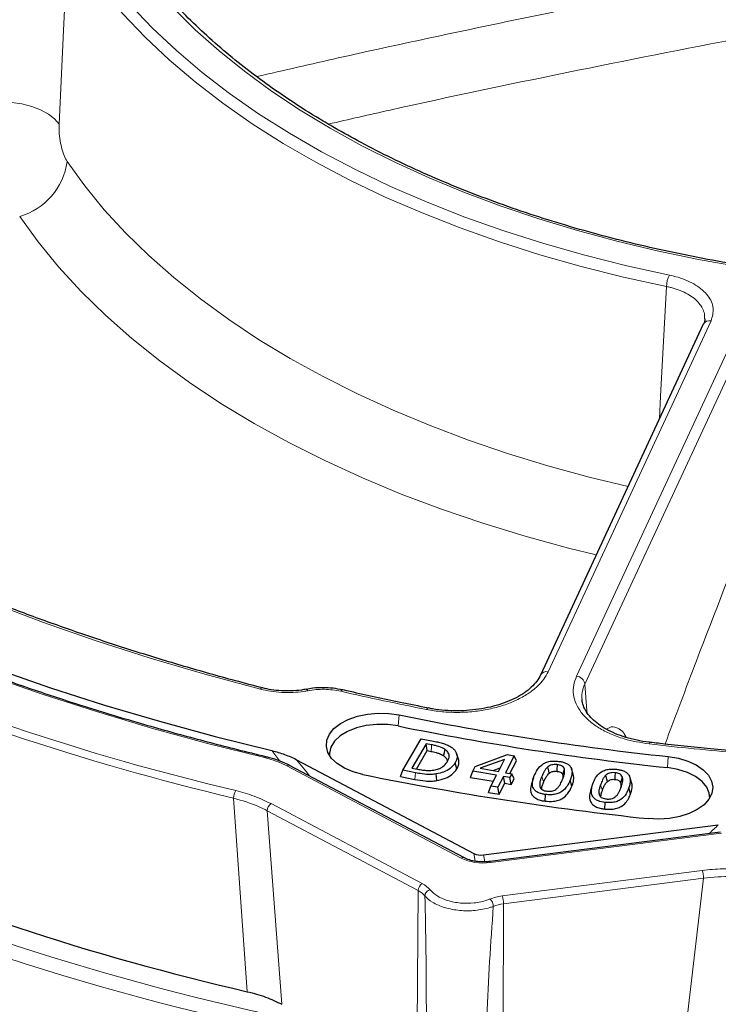
# Model space of a CAD drawing. Units: millimetres. Extents: x 0 to 420, y 0 to 297.
# Drawn here: x 295 to 312, y 174 to 199 of the extents above; entities that cross this region are included whole.
import ezdxf

# ---------------------------------------------------------------- set-up
doc = ezdxf.new("R2010")
doc.units = ezdxf.units.MM

msp = doc.modelspace()

# ---------------------------------------------------------------- linework, layer by layer
at = {"color": 7, "linetype": 'Continuous', "lineweight": 25}
for p, q in [((311.9685, 191.1211), (307.9135, 182.3848)), ((302.0806, 182.0342), (302.0784, 182.0337)), ((305.1225, 181.5643), (305.1213, 181.5646)), ((304.4896, 180.0149), (304.9447, 180.8004)), ((304.9447, 180.8004), (305.2548, 180.7407)), ((305.066, 180.6787), (304.7135, 180.0702)), ((304.83, 180.0477), (305.095, 180.5052)), ((305.2048, 180.6518), (305.066, 180.6787)), ((305.095, 180.5052), (305.066, 180.6787)), ((305.095, 180.5052), (305.19, 180.4868)), ((301.0782, 180.3525), (301.0769, 180.3528)), ((301.8418, 180.28), (306.2566, 177.9446)), ((305.8334, 180.0513), (305.7898, 180.1997)), ((305.8716, 180.2964), (305.8266, 180.4312)), ((306.2904, 180.1142), (307.0928, 180.4051)), ((307.0224, 180.2852), (306.4145, 180.0648)), ((306.867, 179.9862), (307.0224, 180.2852)), ((307.2624, 180.3757), (307.044, 179.9555)), ((307.0928, 180.4051), (307.2624, 180.3757)), ((307.1548, 179.9364), (307.3196, 180.2535)), ((307.3196, 180.2535), (307.2624, 180.3757)), ((306.0094, 177.8407), (301.6685, 180.1369)), ((304.4314, 179.8582), (304.4896, 180.0149)), ((304.8033, 179.9545), (304.4896, 180.0149)), ((304.7135, 180.0702), (304.8524, 180.0433)), ((306.1724, 179.84), (306.2296, 179.9978)), ((306.2296, 179.9978), (306.2904, 180.1142)), ((306.8196, 179.8955), (306.2296, 179.9978)), ((306.4145, 180.0648), (306.867, 179.9862)), ((306.734, 180.0093), (306.9127, 180.0741)), ((307.044, 179.9555), (307.2014, 179.9283)), ((308.7322, 179.9172), (308.6871, 180.0522)), ((304.4314, 179.8582), (304.7889, 179.7893)), ((305.3325, 179.7585), (305.3213, 179.9242)), ((306.1724, 179.84), (306.7397, 179.7416)), ((306.678, 179.6229), (306.8196, 179.8955)), ((306.9967, 179.8648), (306.855, 179.5922)), ((307.1541, 179.8376), (306.9967, 179.8648)), ((307.0275, 179.6918), (306.9967, 179.8648)), ((307.2014, 179.9283), (307.1541, 179.8376)), ((307.1848, 179.6646), (307.1541, 179.8376)), ((307.1848, 179.6646), (307.2587, 179.8061)), ((307.2587, 179.8061), (307.2014, 179.9283)), ((307.7404, 179.8293), (307.6953, 179.6943)), ((308.6972, 179.6206), (308.6525, 179.7666)), ((310.1813, 179.716), (310.1362, 179.8509)), ((306.6208, 179.4652), (306.678, 179.6229)), ((306.6208, 179.4652), (306.8858, 179.4192)), ((306.855, 179.5922), (306.678, 179.6229)), ((306.8858, 179.4192), (306.855, 179.5922)), ((306.8858, 179.4192), (307.0275, 179.6918)), ((307.0275, 179.6918), (307.1848, 179.6646)), ((309.1739, 179.5449), (309.219, 179.6797)), ((310.1597, 179.4324), (310.1147, 179.5776)), ((308.0288, 179.2478), (308.0393, 179.4136)), ((309.5153, 179.0503), (309.5243, 179.2162)), ((306.4961, 177.9076), (312.3421, 178.6558)), ((312.3997, 178.4793), (306.6516, 177.7436))]:
    msp.add_line(p, q, dxfattribs=at)
at = {"color": 8, "linetype": 'Continuous', "lineweight": 18}
for p, q in [((312.1628, 191.2058), (308.1079, 182.4695)), ((308.812, 182.3606), (312.867, 191.0969)), ((313.0738, 190.896), (309.0189, 182.1597)), ((304.3987, 181.3938), (304.3732, 181.1189)), ((301.424, 180.2463), (301.2236, 180.5047)), ((311.0926, 180.3584), (311.0786, 180.0817)), ((305.9426, 177.831), (301.6017, 180.1273)), ((304.7889, 179.7893), (304.8033, 179.9545)), ((309.4558, 179.5124), (309.4108, 179.6575)), ((300.6141, 174.5036), (300.2748, 179.3224)), ((301.1105, 179.0096), (301.4755, 174.189)), ((304.8726, 177.0195), (301.1105, 179.0096)), ((301.207, 179.185), (304.9691, 177.1949)), ((312.4178, 178.4542), (306.6697, 177.7186)), ((306.2913, 177.7527), (306.2566, 177.9446)), ((306.4961, 177.9076), (306.5271, 177.7359)), ((306.9618, 176.8867), (311.9435, 177.5242)), ((311.9744, 177.3291), (306.9927, 176.6915)), ((311.4251, 172.6498), (311.9744, 177.3291)), ((304.8264, 172.1025), (304.8726, 177.0195)), ((306.9927, 176.6915), (306.9834, 171.7688))]:
    msp.add_line(p, q, dxfattribs=at)
at = {"color": 8, "linetype": 'Continuous', "lineweight": 18, "flags": 128}
for points in [[(296.3465, 200.876), (296.7501, 200.2623), (297.2032, 199.6602), (297.7048, 199.071), (298.2537, 198.496), (298.8487, 197.9366), (299.4886, 197.3939), (300.1719, 196.8691), (300.897, 196.3635), (301.6625, 195.878), (302.4666, 195.4138), (303.3076, 194.9719), (304.1836, 194.5532), (305.0926, 194.1588), (306.0327, 193.7894), (307.0018, 193.4459), (307.9977, 193.129), (309.0183, 192.8395), (310.0613, 192.5779), (311.1245, 192.3449)], [(296.1447, 200.6691), (296.0397, 198.4373), (295.9301, 196.1032)], [(311.0532, 192.0626), (309.9807, 192.2977), (308.9285, 192.5615), (307.8988, 192.8536), (306.8941, 193.1733), (305.9165, 193.5199), (304.9681, 193.8925), (304.051, 194.2904), (303.1673, 194.7128), (302.3189, 195.1586), (301.5077, 195.6269), (300.7355, 196.1166), (300.0039, 196.6268), (299.3146, 197.1562), (298.6691, 197.7037), (298.0688, 198.2681), (297.515, 198.8481), (297.009, 199.4425), (296.5519, 200.0499), (296.1447, 200.6691)], [(302.6814, 196.002), (301.9313, 196.4557), (301.2185, 196.929), (300.5446, 197.421), (299.9111, 197.9306), (299.3193, 198.4566), (298.7706, 198.998)], [(294.2185, 196.6404), (294.4793, 196.6559), (294.7439, 196.6449), (295.0031, 196.6077), (295.2481, 196.5457), (295.4704, 196.461), (295.6623, 196.3566), (295.8174, 196.2359), (295.9301, 196.1032)], [(312.8853, 192.5552), (311.8463, 192.7386), (310.8232, 192.9497), (309.8182, 193.188), (308.8335, 193.4531), (307.8712, 193.7443), (306.9335, 194.0611), (306.0223, 194.4027), (305.1396, 194.7684), (304.2873, 195.1574), (303.4674, 195.5689), (302.6814, 196.002)], [(296.1307, 195.1721), (296.5682, 194.5675), (297.0533, 193.975), (297.5849, 193.3961), (298.1618, 192.8318), (298.783, 192.2834), (299.4471, 191.752), (300.1526, 191.2387), (300.8982, 190.7446), (301.6822, 190.2708), (302.5029, 189.8182), (303.3588, 189.3878), (304.2479, 188.9805), (305.1685, 188.5971), (306.1185, 188.2385), (307.096, 187.9054), (308.0988, 187.5986), (309.125, 187.3186), (310.0945, 187.0837)], [(309.3033, 185.3792), (308.609, 185.5506), (307.5302, 185.845), (306.4759, 186.1676), (305.4483, 186.5177), (304.4496, 186.8947), (303.4818, 187.2977), (302.5471, 187.7259), (301.6474, 188.1784), (300.7845, 188.6542), (299.9603, 189.1523), (299.1765, 189.6717), (298.4348, 190.2113), (297.7367, 190.77), (297.0836, 191.3465), (296.4771, 191.9398), (295.9183, 192.5484), (295.4083, 193.1712), (294.9484, 193.8068)], [(300.9407, 182.034), (299.5555, 182.4091), (298.1933, 182.8115), (296.8559, 183.2405), (295.5447, 183.6958), (294.2614, 184.1768), (293.0074, 184.6829), (291.7842, 185.2135), (290.5932, 185.7681), (289.4359, 186.3459), (288.3136, 186.9462), (287.2276, 187.5685), (286.1792, 188.2118), (285.1696, 188.8756), (284.2001, 189.5589), (283.2718, 190.2611), (282.3857, 190.9812), (281.5429, 191.7184), (280.7444, 192.4719)], [(310.8765, 188.7686), (310.9066, 189.3283), (311.0532, 192.0626)], [(301.0449, 180.3303), (299.6281, 180.686), (298.2322, 181.0683), (296.8587, 181.4767), (295.509, 181.9107), (294.1847, 182.37), (292.887, 182.8541), (291.6174, 183.3624), (290.3773, 183.8943), (289.1679, 184.4493), (287.9907, 185.0269), (286.8467, 185.6264), (285.7373, 186.2471), (284.6636, 186.8884), (283.6267, 187.5497), (282.6279, 188.2301), (281.6681, 188.929), (280.7483, 189.6457)], [(309.0189, 182.1597), (309.072, 181.5029), (309.0766, 181.4452)], [(302.1196, 181.9985), (302.1076, 182.0167), (302.0959, 182.0287), (302.0851, 182.034), (302.0806, 182.0342)], [(302.9919, 182.0176), (302.9853, 182.018), (302.9723, 182.0133), (302.9583, 182.0018), (302.9439, 181.9837)], [(305.1213, 181.5646), (305.116, 181.5647), (305.1047, 181.5596), (305.0926, 181.5477), (305.0801, 181.5293)], [(310.6198, 180.6724), (310.6274, 180.6916), (310.6348, 180.7042), (310.6416, 180.71), (310.6443, 180.7103)], [(305.19, 180.4868), (305.1919, 180.5074), (305.1974, 180.5693), (305.2048, 180.6518)], [(307.9924, 179.7147), (307.9868, 179.733), (307.97, 179.7877), (307.9476, 179.8607)], [(306.6697, 177.7186), (306.6649, 177.7297), (306.6602, 177.7377), (306.6557, 177.7424), (306.6516, 177.7436)]]:
    msp.add_lwpolyline(points, dxfattribs=at)
at = {"color": 7, "linetype": 'Continuous', "lineweight": 25, "flags": 128}
for points in [[(280.1684, 190.4822), (281.0421, 189.7534), (281.9567, 189.0414), (282.9111, 188.3471), (283.9043, 187.6712), (284.9353, 187.0144), (286.003, 186.3774), (287.1062, 185.7609), (288.2437, 185.1656), (289.4143, 184.5921), (290.6169, 184.041), (291.85, 183.5129), (293.1124, 183.0084), (294.4027, 182.528), (295.7195, 182.0722), (297.0615, 181.6415), (298.4271, 181.2364), (299.815, 180.8573), (301.2236, 180.5047)], [(303.4901, 179.911), (303.2483, 179.9765), (303.0332, 180.0678), (302.8531, 180.1817), (302.715, 180.3136), (302.6241, 180.4586), (302.584, 180.611), (302.5962, 180.765), (302.6601, 180.9147), (302.7734, 181.0543), (302.9317, 181.1785), (303.1289, 181.2824), (303.3575, 181.3621), (303.6086, 181.4146), (303.8726, 181.4378), (304.1394, 181.4308), (304.3987, 181.3938)], [(304.3732, 181.1189), (304.1118, 181.1551), (303.8431, 181.1591), (303.5788, 181.1307), (303.3305, 181.0713), (303.1091, 180.9834), (302.9241, 180.8708), (302.7837, 180.7385), (302.6941, 180.5922), (302.6591, 180.4383), (302.6596, 180.391)], [(305.5043, 180.377), (305.5087, 180.3967), (305.5218, 180.4556), (305.5393, 180.5342)], [(311.0926, 180.3584), (311.3491, 180.3155), (311.5862, 180.2446), (311.7948, 180.1483), (311.9668, 180.0304), (312.0957, 179.8954), (312.1765, 179.7485), (312.206, 179.5952), (312.1832, 179.4416), (312.109, 179.2936), (311.9861, 179.1567), (311.8193, 179.0363), (311.6151, 178.9369), (311.3812, 178.8625), (311.1266, 178.8159), (310.8612, 178.7989), (310.5952, 178.812)], [(308.1339, 179.9436), (308.1198, 180.0018), (308.0963, 180.0988)], [(308.33, 179.9893), (308.333, 180.0378), (308.3404, 180.1551)], [(308.4688, 179.8994), (308.4821, 179.9416), (308.5142, 180.0434)], [(309.7704, 179.7887), (309.7739, 179.8509), (309.7796, 179.9546)], [(312.1286, 179.3238), (312.1186, 179.4485), (312.056, 179.5994), (311.9403, 179.7395), (311.7768, 179.8626), (311.5725, 179.9635), (311.3363, 180.0375), (311.0786, 180.0817)], [(309.5817, 179.74), (309.5673, 179.798), (309.5432, 179.8945)], [(309.9108, 179.7034), (309.9278, 179.7577), (309.956, 179.8482)]]:
    msp.add_lwpolyline(points, dxfattribs=at)
at = {"color": 8, "linetype": 'Continuous', "lineweight": 18}
for centre, radius, start, end in [((294.487, 195.401), 1.6596, 286.14196, 352.073), ((311.6967, 192.0503), 0.6436, 152.76286, 178.9096), ((312.1227, 191.0325), 0.1779, 76.97937, 150.14069), ((315.1393, 241.8467), 64.0727, 246.346297, 256.636138), ((315.1275, 241.8422), 64.2598, 246.346297, 256.636138), ((308.0678, 182.2964), 0.1777, 76.95622, 150.54955), ((308.7863, 182.1272), 0.2348, 7.95869, 83.72579), ((300.9929, 182.0083), 0.0582, 88.44746, 153.8063), ((317.9807, 247.4158), 67.1376, 257.057646, 258.921556), ((319.0474, 254.0585), 73.8684, 263.448925, 265.197809), ((301.0795, 180.315), 0.0379, 93.92642, 156.17186), ((301.6436, 180.0732), 0.0684, 68.636, 127.76906), ((300.6491, 179.3133), 0.3744, 148.49795, 178.60804), ((301.3391, 178.9981), 0.2289, 125.25082, 177.11529), ((315.5483, 239.3398), 66.9711, 246.012026, 258.751566), ((315.6332, 239.9216), 67.907, 246.003577, 259.572366), ((305.9845, 177.7769), 0.0685, 68.86207, 127.74921), ((311.3269, 177.3265), 0.6475, 0.22914, 17.77773), ((305.1012, 177.008), 0.2289, 125.25082, 177.11529), ((306.3452, 176.689), 0.6475, 0.22914, 17.77773)]:
    msp.add_arc(centre, radius, start, end, dxfattribs=at)
at = {"color": 7, "linetype": 'Continuous', "lineweight": 25}
for centre, radius, start, end in [((318.687, 251.61), 71.6551, 258.4979, 263.916023), ((318.6861, 251.4562), 71.7788, 258.4979, 263.916023), ((318.6561, 254.4405), 76.0569, 258.4979, 263.916023), ((315.2511, 237.931), 65.0943, 246.520723, 257.00561)]:
    msp.add_arc(centre, radius, start, end, dxfattribs=at)
at = {"color": 8, "linetype": 'Continuous', "lineweight": 18}
for centre, major_axis, ratio, start_param, end_param in [((312.5986, 124.6223), (-33.1555, 70.8444), 0.2488852, 5.4825679, 5.4916679), ((321.3013, 123.2761), (15.0661, 64.242), 0.5238982, 0.6663138, 0.6726311), ((306.5184, 178.2321), (0.8608, 0.0263), 0.6089662, 3.9611841, 4.8704866), ((304.39, 176.7134), (0.7143, 0.0015), 0.5800778, 0.4397177, 0.8277912), ((304.39, 176.83), (0.8572, 0.0001), 0.5773496, 0.4409491, 0.8289507), ((307.1473, 176.4035), (0.8571, 0), 0.5773829, 1.7888861, 2.1763919), ((307.1473, 176.2868), (0.7143, 0.0003), 0.5803969, 1.7886504, 2.1761561)]:
    msp.add_ellipse(centre, major_axis=major_axis, ratio=ratio, start_param=start_param, end_param=end_param, dxfattribs=at)
at = {"color": 7, "linetype": 'Continuous', "lineweight": 25}
msp.add_ellipse((306.4484, 178.0812), major_axis=(0.2872, 0.0111), ratio=0.616464, start_param=3.957752, end_param=4.8553899, dxfattribs=at)
for points, knots in [([(394.1643, 194.0745), (394.1614, 194.1794), (394.1488, 194.645), (394.0809, 195.4703), (393.9596, 196.5498), (393.7899, 197.6271), (393.5762, 198.7016), (393.3174, 199.7728), (393.014, 200.84), (392.666, 201.9027), (392.2735, 202.9602), (391.8368, 204.012), (391.3559, 205.0572), (390.8313, 206.0954), (390.263, 207.1259), (389.6515, 208.1479), (388.9971, 209.1608), (388.3002, 210.164), (387.5611, 211.1567), (386.7803, 212.1384), (385.9584, 213.1084), (385.0959, 214.066), (384.1932, 215.0107), (383.2511, 215.9417), (382.27, 216.8586), (381.2507, 217.7608), (380.1939, 218.6476), (379.1001, 219.5186), (377.9701, 220.3732), (376.8047, 221.2109), (375.6045, 222.0313), (374.3704, 222.8338), (373.1031, 223.6179), (371.8034, 224.3833), (370.4722, 225.1294), (369.1102, 225.8559), (367.7183, 226.5623), (366.2973, 227.2482), (364.8482, 227.9133), (363.3718, 228.5572), (361.869, 229.1795), (360.3407, 229.7799), (358.7878, 230.3581), (357.2114, 230.9137), (355.6122, 231.4463), (353.9913, 231.9559), (352.3497, 232.4419), (350.6882, 232.9042), (349.0081, 233.3425), (347.3101, 233.7566), (345.5954, 234.1462), (343.865, 234.5112), (342.1199, 234.8512), (340.3611, 235.1662), (338.5897, 235.4559), (336.8068, 235.7202), (335.0134, 235.9589), (333.2106, 236.172), (331.3994, 236.3592), (329.5809, 236.5205), (327.7563, 236.6558), (325.9265, 236.765), (324.0928, 236.8481), (322.2561, 236.905), (320.4176, 236.9356), (318.5784, 236.94), (316.7396, 236.9182), (314.9022, 236.8701), (313.0674, 236.7958), (311.2362, 236.6954), (309.4098, 236.5685), (307.7201, 236.4281), (306.6421, 236.3212), (306.1684, 236.2742)], [0, 0, 0, 0, 0.0040847, 0.01813, 0.0321781, 0.0462318, 0.0602939, 0.0743668, 0.0884525, 0.1025529, 0.1166692, 0.1308026, 0.1449536, 0.1591224, 0.1733089, 0.1875126, 0.2017329, 0.2159689, 0.2302195, 0.2444835, 0.2587596, 0.2730466, 0.2873431, 0.301648, 0.31596, 0.330278, 0.3446009, 0.3589278, 0.3732578, 0.3875902, 0.4019241, 0.4162591, 0.4305945, 0.4449299, 0.4592648, 0.4735989, 0.487932, 0.5022639, 0.5165944, 0.5309233, 0.5452507, 0.5595765, 0.5739005, 0.5882228, 0.6025434, 0.6168623, 0.6311796, 0.6454953, 0.6598094, 0.674122, 0.6884332, 0.702743, 0.7170515, 0.7313589, 0.7456652, 0.7599704, 0.7742747, 0.7885782, 0.8028809, 0.817183, 0.8314845, 0.8457855, 0.8600862, 0.8743866, 0.8886868, 0.902987, 0.9172872, 0.9315874, 0.9458879, 0.9601886, 0.9744896, 0.9887912, 1, 1, 1, 1]), ([(341.8906, 202.8248), (341.8797, 202.7896), (341.8094, 202.5629), (341.6367, 202.149), (341.3707, 201.585), (341.0575, 201.0288), (340.7031, 200.4809), (340.3066, 199.9425), (339.8693, 199.4146), (339.3918, 198.8981), (338.8751, 198.3941), (338.3202, 197.9034), (337.728, 197.4271), (337.0998, 196.966), (336.4366, 196.5211), (335.7398, 196.0932), (335.0106, 195.6832), (334.2506, 195.292), (333.4611, 194.9203), (332.6437, 194.5688), (331.8, 194.2382), (330.9316, 193.9293), (330.0402, 193.6427), (329.1276, 193.3789), (328.1954, 193.1384), (327.2457, 192.9218), (326.2801, 192.7295), (325.3006, 192.5619), (324.3092, 192.4192), (323.3077, 192.3019), (322.2981, 192.2101), (321.2825, 192.144), (320.2627, 192.1038), (319.2408, 192.0895), (318.2188, 192.1012), (317.1987, 192.1388), (316.1825, 192.2023), (315.1722, 192.2916), (314.1698, 192.4064), (313.1772, 192.5465), (312.1965, 192.7117), (311.2294, 192.9015), (310.2779, 193.1157), (309.3439, 193.3539), (308.4291, 193.6154), (307.5355, 193.8998), (306.6647, 194.2065), (305.8185, 194.5349), (304.9983, 194.8843), (304.2065, 195.2543), (303.4674, 195.6296), (303.0067, 195.8895), (302.7886, 196.0126)], [0, 0, 0, 0, 0.0037617, 0.0242659, 0.0447456, 0.0652009, 0.0856333, 0.1060455, 0.1264404, 0.1468214, 0.1671915, 0.1875536, 0.2079099, 0.2282627, 0.2486134, 0.2689634, 0.2893133, 0.309664, 0.330016, 0.3503697, 0.3707252, 0.3910828, 0.4114425, 0.4318042, 0.4521679, 0.4725334, 0.4929006, 0.5132693, 0.5336394, 0.5540105, 0.5743827, 0.5947556, 0.615129, 0.6355027, 0.6558765, 0.6762503, 0.6966236, 0.7169964, 0.7373683, 0.7577393, 0.778109, 0.7984774, 0.8188441, 0.839209, 0.8595719, 0.8799326, 0.9002911, 0.9206472, 0.9410008, 0.9613521, 0.9817011, 1, 1, 1, 1]), ([(302.7886, 196.0126), (302.6634, 196.0858), (302.3002, 196.2985), (301.7239, 196.6639), (301.0718, 197.1138), (300.4556, 197.5798), (299.8757, 198.0605), (299.3335, 198.5551), (298.8299, 199.0627), (298.3658, 199.5822), (297.9424, 200.1127), (297.559, 200.653), (297.2218, 201.2029), (297.0022, 201.5952), (296.9079, 201.8055), (296.8979, 201.8279)], [0, 0, 0, 0, 0.04511634, 0.1309167, 0.21671629, 0.30251522, 0.38831745, 0.47412894, 0.55995721, 0.64581155, 0.73170297, 0.81764408, 0.90364863, 0.98973071, 1, 1, 1, 1]), ([(300.9944, 182.0665), (300.7686, 182.1257), (300.1135, 182.2976), (299.0436, 182.6), (297.7926, 182.9811), (296.5637, 183.3853), (295.3577, 183.8117), (294.176, 184.26), (293.0198, 184.7297), (291.8903, 185.2203), (290.7885, 185.7313), (289.7157, 186.2622), (288.6729, 186.8124), (287.6611, 187.3814), (286.6814, 187.9685), (285.7348, 188.5732), (284.8222, 189.1949), (283.9446, 189.8328), (283.1028, 190.4863), (282.2976, 191.1548), (281.53, 191.8376), (280.8005, 192.5339), (280.11, 193.2431), (279.4591, 193.9645), (278.8485, 194.6973), (278.2787, 195.4408), (277.7508, 196.1943), (277.3711, 196.788), (277.1683, 197.1303), (277.1173, 197.2165)], [0, 0, 0, 0, 0.0203434, 0.0590145, 0.0976852, 0.1363544, 0.175022, 0.2136879, 0.2523521, 0.2910146, 0.3296754, 0.3683346, 0.4069923, 0.4456487, 0.484304, 0.5229585, 0.5616125, 0.6002665, 0.6389208, 0.6775763, 0.7162335, 0.7548936, 0.7935576, 0.8322266, 0.8709022, 0.9095858, 0.9482791, 0.9869837, 1, 1, 1, 1]), ([(301.0782, 180.3525), (300.8426, 180.4099), (300.1591, 180.5761), (299.0414, 180.8696), (297.7326, 181.2404), (296.4445, 181.6346), (295.1781, 182.0516), (293.9348, 182.4909), (292.7157, 182.9521), (291.522, 183.4348), (290.3548, 183.9385), (289.2152, 184.4628), (288.1044, 185.007), (287.0233, 185.5708), (285.9731, 186.1535), (284.9547, 186.7545), (283.9691, 187.3734), (283.0172, 188.0095), (282.1, 188.6621), (281.2183, 189.3307), (280.3729, 190.0145), (279.5647, 190.7131), (278.7944, 191.4256), (278.0627, 192.1514), (277.3704, 192.8897), (276.7179, 193.64), (276.1064, 194.4015), (275.5347, 195.1732), (275.0097, 195.9556), (274.6695, 196.4901), (274.5165, 196.7657), (274.5114, 196.7751)], [0, 0, 0, 0, 0.0190911, 0.0553768, 0.0916628, 0.1279479, 0.1642321, 0.2005154, 0.2367977, 0.2730791, 0.3093594, 0.3456389, 0.3819174, 0.418195, 0.4544719, 0.4907481, 0.5270238, 0.5632992, 0.5995745, 0.63585, 0.6721259, 0.7084027, 0.7446809, 0.7809611, 0.8172439, 0.85353, 0.8898203, 0.9261155, 0.9624168, 0.9987248, 1, 1, 1, 1]), ([(312.0025, 191.2599), (312.0028, 191.2564), (312.0066, 191.2132), (311.9964, 191.168), (311.9687, 191.1228), (311.9676, 191.121)], [0, 0, 0, 0, 0.0776278, 0.9631596, 1, 1, 1, 1]), ([(307.9099, 182.3846), (307.9055, 182.3729), (307.8818, 182.3099), (307.7978, 182.1952), (307.656, 182.0484), (307.4735, 181.9133), (307.2593, 181.7925), (307.0145, 181.6893), (306.7445, 181.6054), (306.4551, 181.5438), (306.1517, 181.5061), (305.8417, 181.4922), (305.5325, 181.5057), (305.2902, 181.5308), (305.1585, 181.5596), (305.123, 181.5674)], [0, 0, 0, 0, 0.0209038, 0.1118611, 0.1994411, 0.2850126, 0.3700012, 0.4554657, 0.5403701, 0.6260671, 0.7115385, 0.7973284, 0.8826975, 0.9683341, 1, 1, 1, 1]), ([(302.0778, 182.0369), (302.0392, 182.0289), (301.922, 182.0046), (301.7121, 181.9894), (301.4594, 181.9909), (301.2154, 182.0159), (301.0664, 182.0507), (300.9949, 182.0673)], [0, 0, 0, 0, 0.1110491, 0.3374977, 0.5641232, 0.7908149, 1, 1, 1, 1]), ([(302.9918, 182.0174), (302.9127, 182.0329), (302.7528, 182.0642), (302.5008, 182.0764), (302.273, 182.0672), (302.1368, 182.0416), (302.0812, 182.0311)], [0, 0, 0, 0, 0.2674287, 0.5409016, 0.8122282, 1, 1, 1, 1]), ([(305.1213, 181.5646), (304.8886, 181.6109), (304.2369, 181.7408), (303.5287, 181.8947), (303.0543, 182.0033), (302.9919, 182.0176)], [0, 0, 0, 0, 0.3253375, 0.9112715, 1, 1, 1, 1]), ([(310.6445, 180.7114), (310.6349, 180.7121), (310.523, 180.7208), (310.317, 180.7607), (310.0358, 180.8306), (309.7785, 180.9244), (309.549, 181.0351), (309.3533, 181.1608), (309.1935, 181.2976), (309.072, 181.4402), (308.9923, 181.5873), (308.952, 181.701), (308.9517, 181.766), (308.9516, 181.7822)], [0, 0, 0, 0, 0.0099608, 0.1165152, 0.2229441, 0.327921, 0.4338083, 0.5382507, 0.6426434, 0.7479281, 0.8533355, 0.963528, 1, 1, 1, 1]), ([(305.2548, 180.7407), (305.2967, 180.7321), (305.3804, 180.7151), (305.5012, 180.6834), (305.6142, 180.6414), (305.6748, 180.6036), (305.7057, 180.5844)], [0, 0, 0, 0, 0.2497776, 0.4997721, 0.7452697, 1, 1, 1, 1]), ([(312.8813, 180.4879), (312.6379, 180.5091), (311.956, 180.5685), (311.211, 180.6457), (310.7101, 180.7028), (310.6442, 180.7103)], [0, 0, 0, 0, 0.3253355, 0.911297, 1, 1, 1, 1]), ([(301.2236, 180.5047), (301.3335, 180.4755), (301.5565, 180.4162), (301.7458, 180.3258), (301.8418, 180.28)], [0, 0, 0, 0, 0.4926354, 1, 1, 1, 1]), ([(305.19, 180.4868), (305.2318, 180.4781), (305.3042, 180.4631), (305.4147, 180.4293), (305.471, 180.3964), (305.5043, 180.377)], [0, 0, 0, 0, 0.3578394, 0.6212088, 1, 1, 1, 1]), ([(305.5393, 180.5342), (305.5159, 180.5485), (305.4484, 180.5898), (305.3293, 180.6265), (305.2369, 180.6453), (305.2048, 180.6518)], [0, 0, 0, 0, 0.2575296, 0.7419862, 1, 1, 1, 1]), ([(305.5992, 180.2385), (305.6118, 180.2631), (305.6432, 180.3249), (305.644, 180.4195), (305.5937, 180.494), (305.5517, 180.525), (305.5393, 180.5342)], [0, 0, 0, 0, 0.2476047, 0.6201793, 0.8881837, 1, 1, 1, 1]), ([(305.7057, 180.5844), (305.7275, 180.5665), (305.7717, 180.5302), (305.8134, 180.4693), (305.8369, 180.4062), (305.8413, 180.34), (305.8263, 180.2701), (305.8021, 180.2234), (305.7898, 180.1997)], [0, 0, 0, 0, 0.1613883, 0.3280664, 0.4810233, 0.6383943, 0.8172146, 1, 1, 1, 1]), ([(301.6684, 180.1367), (301.6663, 180.1379), (301.5941, 180.1792), (301.4298, 180.2468), (301.2322, 180.3169), (301.1074, 180.3433), (301.0764, 180.3499)], [0, 0, 0, 0, 0.0119835, 0.4279655, 0.8576678, 1, 1, 1, 1]), ([(305.2622, 180.0224), (305.3014, 180.0309), (305.3883, 180.0498), (305.5087, 180.1171), (305.5684, 180.187), (305.5954, 180.232), (305.5992, 180.2385)], [0, 0, 0, 0, 0.2380747, 0.5274151, 0.9325281, 1, 1, 1, 1]), ([(305.7898, 180.1997), (305.754, 180.1519), (305.6879, 180.0637), (305.516, 179.9675), (305.3831, 179.9379), (305.3213, 179.9242)], [0, 0, 0, 0, 0.3877474, 0.71539, 1, 1, 1, 1]), ([(305.5043, 180.377), (305.5307, 180.3556), (305.5799, 180.3156), (305.5877, 180.267), (305.5913, 180.2444)], [0, 0, 0, 0, 0.53667402, 1, 1, 1, 1]), ([(305.8334, 180.0513), (305.8484, 180.0812), (305.8788, 180.1419), (305.8905, 180.2257), (305.8763, 180.2768), (305.8709, 180.2963)], [0, 0, 0, 0, 0.3757085, 0.7624206, 1, 1, 1, 1]), ([(307.7612, 179.886), (307.784, 179.9355), (307.8297, 180.035), (307.9311, 180.1519), (308.0633, 180.2208), (308.1828, 180.247), (308.2901, 180.2485), (308.3515, 180.2415), (308.3744, 180.2388)], [0, 0, 0, 0, 0.2720747, 0.5464533, 0.6769226, 0.8082877, 0.9286732, 1, 1, 1, 1]), ([(308.3744, 180.2388), (308.4031, 180.2342), (308.4615, 180.2248), (308.5318, 180.202), (308.5854, 180.1757), (308.6226, 180.1492), (308.6522, 180.1195), (308.6781, 180.0799), (308.6959, 180.0297), (308.7025, 179.956), (308.6896, 179.8674), (308.6649, 179.8004), (308.6525, 179.7666)], [0, 0, 0, 0, 0.0911756, 0.1852647, 0.2446644, 0.3059004, 0.3652778, 0.4260772, 0.5297974, 0.6361596, 0.8166988, 1, 1, 1, 1]), ([(305.3213, 179.9242), (305.2775, 179.9192), (305.162, 179.9061), (304.9843, 179.9214), (304.8592, 179.9443), (304.8033, 179.9545)], [0, 0, 0, 0, 0.25270687, 0.66599675, 1, 1, 1, 1]), ([(304.8524, 180.0433), (304.8948, 180.0359), (304.976, 180.0216), (305.1144, 180.007), (305.2084, 180.0168), (305.2622, 180.0224)], [0, 0, 0, 0, 0.3193478, 0.6107926, 1, 1, 1, 1]), ([(305.3325, 179.7585), (305.4065, 179.7754), (305.5517, 179.8087), (305.7306, 179.9132), (305.7971, 180.0025), (305.8334, 180.0513)], [0, 0, 0, 0, 0.3204627, 0.6291425, 1, 1, 1, 1]), ([(308.0963, 180.0988), (308.0774, 180.0804), (308.0396, 180.0437), (307.9926, 179.963), (307.9656, 179.9015), (307.9476, 179.8607)], [0, 0, 0, 0, 0.2516358, 0.5029164, 1, 1, 1, 1]), ([(308.3404, 180.1551), (308.3118, 180.1578), (308.262, 180.1626), (308.1919, 180.151), (308.1376, 180.1292), (308.1104, 180.1092), (308.0963, 180.0988)], [0, 0, 0, 0, 0.3053757, 0.5317417, 0.7577576, 1, 1, 1, 1]), ([(308.1339, 179.9436), (308.1501, 179.9553), (308.1766, 179.9745), (308.2293, 179.9908), (308.2799, 179.9948), (308.313, 179.9911), (308.33, 179.9893)], [0, 0, 0, 0, 0.3392387, 0.5560785, 0.7732103, 1, 1, 1, 1]), ([(308.33, 179.9893), (308.351, 179.9858), (308.3873, 179.9797), (308.4291, 179.9596), (308.4567, 179.9328), (308.4644, 179.9116), (308.4688, 179.8994)], [0, 0, 0, 0, 0.28965219, 0.50112339, 0.71190512, 1, 1, 1, 1]), ([(308.5142, 180.0434), (308.5069, 180.0619), (308.4948, 180.0925), (308.4476, 180.1276), (308.3953, 180.1463), (308.3575, 180.1523), (308.3404, 180.1551)], [0, 0, 0, 0, 0.3492257, 0.5787792, 0.8088769, 1, 1, 1, 1]), ([(308.4659, 179.7918), (308.4755, 179.8168), (308.4946, 179.8668), (308.5205, 179.9506), (308.5165, 180.0098), (308.5142, 180.0434)], [0, 0, 0, 0, 0.3022772, 0.6046617, 1, 1, 1, 1]), ([(309.219, 179.6797), (309.239, 179.7296), (309.2791, 179.8299), (309.3746, 179.9482), (309.5036, 180.0185), (309.6211, 180.0458), (309.7265, 180.0488), (309.7872, 180.0429), (309.8094, 180.0408)], [0, 0, 0, 0, 0.2737294, 0.5498807, 0.67985, 0.8106501, 0.9308637, 1, 1, 1, 1]), ([(309.7796, 179.9546), (309.7513, 179.9567), (309.7021, 179.9604), (309.634, 179.9476), (309.5822, 179.9251), (309.5566, 179.905), (309.5432, 179.8945)], [0, 0, 0, 0, 0.3066103, 0.5319573, 0.756816, 1, 1, 1, 1]), ([(309.956, 179.8482), (309.9484, 179.8653), (309.9356, 179.8945), (309.8889, 179.9281), (309.836, 179.9468), (309.7974, 179.9522), (309.7796, 179.9546)], [0, 0, 0, 0, 0.3327164, 0.5659752, 0.7994309, 1, 1, 1, 1]), ([(309.8094, 180.0408), (309.8388, 180.0367), (309.8985, 180.0283), (309.9709, 180.0065), (310.026, 179.9808), (310.0644, 179.9549), (310.0951, 179.9256), (310.1232, 179.8865), (310.1431, 179.8364), (310.1535, 179.7636), (310.1453, 179.6765), (310.1249, 179.6107), (310.1147, 179.5776)], [0, 0, 0, 0, 0.0930517, 0.1891248, 0.2488345, 0.3103913, 0.3700769, 0.4311385, 0.5358252, 0.6431885, 0.8203124, 1, 1, 1, 1]), ([(304.7889, 179.7893), (304.874, 179.7738), (305.0045, 179.7499), (305.1908, 179.7425), (305.285, 179.7531), (305.3325, 179.7585)], [0, 0, 0, 0, 0.4821315, 0.7387795, 1, 1, 1, 1]), ([(308.0393, 179.4136), (308.0102, 179.4182), (307.9511, 179.4277), (307.88, 179.451), (307.8259, 179.4777), (307.7884, 179.5046), (307.759, 179.5349), (307.7329, 179.5752), (307.7164, 179.6265), (307.7109, 179.7001), (307.7248, 179.7875), (307.749, 179.853), (307.7612, 179.886)], [0, 0, 0, 0, 0.09217223, 0.18732315, 0.24743902, 0.30939135, 0.36949632, 0.43103177, 0.53652281, 0.64470425, 0.82116743, 1, 1, 1, 1]), ([(307.9476, 179.8607), (307.938, 179.8358), (307.9188, 179.7858), (307.8906, 179.7032), (307.895, 179.6448), (307.8975, 179.6122)], [0, 0, 0, 0, 0.3057589, 0.6116595, 1, 1, 1, 1]), ([(307.9408, 179.547), (307.9439, 179.5647), (307.9541, 179.6213), (307.9768, 179.6767), (307.9924, 179.7147)], [0, 0, 0, 0, 0.3129311, 1, 1, 1, 1]), ([(307.9924, 179.7147), (308.0031, 179.7395), (308.0256, 179.7912), (308.0639, 179.8699), (308.1105, 179.919), (308.1339, 179.9436)], [0, 0, 0, 0, 0.3143656, 0.6557273, 1, 1, 1, 1]), ([(308.6525, 179.7666), (308.6297, 179.7171), (308.584, 179.6176), (308.4817, 179.5011), (308.3502, 179.4319), (308.2311, 179.4056), (308.1239, 179.4038), (308.0624, 179.4109), (308.0393, 179.4136)], [0, 0, 0, 0, 0.272183, 0.5466592, 0.6770157, 0.8081831, 0.9279193, 1, 1, 1, 1]), ([(308.3164, 179.5537), (308.3355, 179.5725), (308.3736, 179.61), (308.4216, 179.6905), (308.4483, 179.7516), (308.4659, 179.7918)], [0, 0, 0, 0, 0.2559779, 0.5113938, 1, 1, 1, 1]), ([(308.4688, 179.8994), (308.4719, 179.8792), (308.4772, 179.8437), (308.4675, 179.8085), (308.4633, 179.7935)], [0, 0, 0, 0, 0.57020798, 1, 1, 1, 1]), ([(308.6972, 179.6206), (308.7065, 179.6451), (308.7251, 179.6941), (308.7423, 179.7693), (308.7494, 179.8443), (308.7371, 179.8934), (308.7312, 179.9171)], [0, 0, 0, 0, 0.2511062, 0.5031225, 0.7603976, 1, 1, 1, 1]), ([(309.5432, 179.8945), (309.5258, 179.876), (309.491, 179.8389), (309.4493, 179.7587), (309.4262, 179.6979), (309.4108, 179.6575)], [0, 0, 0, 0, 0.2523214, 0.5041292, 1, 1, 1, 1]), ([(309.4558, 179.5124), (309.4652, 179.5373), (309.4845, 179.5888), (309.518, 179.6668), (309.5604, 179.7156), (309.5817, 179.74)], [0, 0, 0, 0, 0.3196882, 0.6586733, 1, 1, 1, 1]), ([(309.5817, 179.74), (309.5971, 179.7519), (309.6224, 179.7713), (309.6735, 179.7884), (309.7224, 179.7929), (309.7545, 179.7901), (309.7704, 179.7887)], [0, 0, 0, 0, 0.34407009, 0.56287812, 0.78198992, 1, 1, 1, 1]), ([(309.7704, 179.7887), (309.7919, 179.7855), (309.829, 179.7802), (309.8712, 179.76), (309.8982, 179.7343), (309.9063, 179.7144), (309.9108, 179.7034)], [0, 0, 0, 0, 0.2997353, 0.5165808, 0.733061, 1, 1, 1, 1]), ([(309.9228, 179.5997), (309.931, 179.6249), (309.9473, 179.6752), (309.9677, 179.7582), (309.9602, 179.816), (309.956, 179.8482)], [0, 0, 0, 0, 0.3071343, 0.6144079, 1, 1, 1, 1]), ([(310.1597, 179.4324), (310.1676, 179.4571), (310.1836, 179.5065), (310.1958, 179.582), (310.1989, 179.6525), (310.1849, 179.6968), (310.1789, 179.7158)], [0, 0, 0, 0, 0.26334154, 0.52769711, 0.79744683, 1, 1, 1, 1]), ([(307.6959, 179.6942), (307.694, 179.689), (307.6831, 179.6591), (307.6716, 179.6032), (307.6646, 179.5263), (307.676, 179.4605), (307.7001, 179.4078), (307.7297, 179.369), (307.7707, 179.3332), (307.8213, 179.3039), (307.8782, 179.2808), (307.9321, 179.2652), (307.983, 179.2547), (308.0135, 179.2501), (308.0288, 179.2478)], [0, 0, 0, 0, 0.0293751, 0.1669483, 0.3073601, 0.450428, 0.5267573, 0.6047348, 0.6811972, 0.760424, 0.8295324, 0.9002742, 0.9499763, 1, 1, 1, 1]), ([(307.8975, 179.6122), (307.9043, 179.5939), (307.9156, 179.5633), (307.961, 179.5275), (308.0144, 179.5071), (308.0542, 179.5005), (308.0733, 179.4973)], [0, 0, 0, 0, 0.3387447, 0.5645995, 0.7911511, 1, 1, 1, 1]), ([(308.0288, 179.2478), (308.0993, 179.2421), (308.2151, 179.2329), (308.3683, 179.2677), (308.4955, 179.3303), (308.6177, 179.4497), (308.6673, 179.5562), (308.6972, 179.6206)], [0, 0, 0, 0, 0.19926479, 0.32764425, 0.45571045, 0.6711059, 1, 1, 1, 1]), ([(308.0733, 179.4973), (308.1018, 179.4946), (308.1517, 179.4899), (308.2218, 179.5017), (308.2761, 179.5233), (308.3028, 179.5434), (308.3164, 179.5537)], [0, 0, 0, 0, 0.3054565, 0.5335217, 0.7607723, 1, 1, 1, 1]), ([(309.1739, 179.5449), (309.1594, 179.4955), (309.13, 179.395), (309.1391, 179.2631), (309.2058, 179.1607), (309.3025, 179.099), (309.4127, 179.0645), (309.4852, 179.0544), (309.5153, 179.0503)], [0, 0, 0, 0, 0.2497256, 0.5070097, 0.6459847, 0.7861008, 0.9113381, 1, 1, 1, 1]), ([(309.5243, 179.2162), (309.4659, 179.226), (309.3694, 179.242), (309.2667, 179.2985), (309.2015, 179.373), (309.1693, 179.5039), (309.1994, 179.6103), (309.219, 179.6797)], [0, 0, 0, 0, 0.1846012, 0.305286, 0.4258352, 0.6256168, 1, 1, 1, 1]), ([(309.4108, 179.6575), (309.4027, 179.6324), (309.3858, 179.5796), (309.3623, 179.4977), (309.371, 179.4407), (309.3754, 179.412)], [0, 0, 0, 0, 0.3104216, 0.6515488, 1, 1, 1, 1]), ([(309.4154, 179.353), (309.4172, 179.3676), (309.4239, 179.4212), (309.4424, 179.4739), (309.4558, 179.5124)], [0, 0, 0, 0, 0.2713626, 1, 1, 1, 1]), ([(310.1147, 179.5776), (310.0948, 179.5276), (310.0549, 179.4272), (309.9586, 179.3093), (309.8303, 179.239), (309.7133, 179.2116), (309.6078, 179.2082), (309.5467, 179.2141), (309.5243, 179.2162)], [0, 0, 0, 0, 0.2737929, 0.5500959, 0.6793911, 0.8095144, 0.9299494, 1, 1, 1, 1]), ([(309.7892, 179.3627), (309.8072, 179.382), (309.8432, 179.4205), (309.8855, 179.5007), (309.9082, 179.5608), (309.9228, 179.5997)], [0, 0, 0, 0, 0.2616527, 0.522708, 1, 1, 1, 1]), ([(309.9108, 179.7034), (309.9144, 179.6829), (309.9217, 179.6418), (309.9134, 179.5884), (309.9037, 179.5561), (309.9001, 179.5443)], [0, 0, 0, 0, 0.3853721, 0.7738511, 1, 1, 1, 1]), ([(309.3754, 179.412), (309.3838, 179.3931), (309.3976, 179.3621), (309.4475, 179.3274), (309.5004, 179.31), (309.5377, 179.3047), (309.554, 179.3024)], [0, 0, 0, 0, 0.3578864, 0.588477, 0.8193478, 1, 1, 1, 1]), ([(309.5153, 179.0503), (309.5738, 179.0461), (309.6769, 179.0388), (309.8208, 179.0655), (309.9451, 179.1198), (310.0434, 179.2076), (310.115, 179.3168), (310.1448, 179.394), (310.1597, 179.4324)], [0, 0, 0, 0, 0.1671784, 0.2945386, 0.4219084, 0.6074297, 0.8044104, 1, 1, 1, 1]), ([(309.554, 179.3024), (309.586, 179.3002), (309.639, 179.2965), (309.7131, 179.3138), (309.7591, 179.3372), (309.7813, 179.356), (309.7892, 179.3627)], [0, 0, 0, 0, 0.3442665, 0.5714128, 0.8471511, 1, 1, 1, 1]), ([(306.6516, 177.7436), (306.6218, 177.7405), (306.5348, 177.7312), (306.3862, 177.7339), (306.218, 177.7601), (306.0923, 177.7998), (306.0301, 177.8305), (306.0094, 177.8407)], [0, 0, 0, 0, 0.1302264, 0.3806459, 0.6288803, 0.8762309, 1, 1, 1, 1]), ([(300.6143, 174.5036), (300.7742, 174.466), (300.9257, 174.4208), (301.2128, 174.316), (301.3484, 174.2562), (301.4756, 174.1889)], [0, 0, 0, 0, 0.5, 0.5, 1, 1, 1, 1])]:
    msp.add_open_spline(points, degree=3, knots=knots, dxfattribs=at)
at = {"color": 8, "linetype": 'Continuous', "lineweight": 18}
for points, knots in [([(300.8518, 197.2873), (301.5282, 197.4437), (303.5312, 197.907), (306.8679, 198.6198), (310.8607, 199.4336), (313.5264, 199.9288), (314.8595, 200.1765)], [0, 0, 0, 0, 0.1451959, 0.429975, 0.7149534, 1, 1, 1, 1]), ([(315.1848, 198.67), (314.4498, 198.5343), (312.2447, 198.1272), (308.5718, 197.3964), (305.122, 196.6767), (303.1445, 196.2226), (302.6322, 196.105)], [0, 0, 0, 0, 0.17543516, 0.5263148, 0.87729598, 1, 1, 1, 1]), ([(296.1307, 195.1721), (296.1042, 195.2185), (296.0506, 195.3121), (295.9867, 195.5201), (295.9437, 195.7485), (295.9266, 195.9503), (295.9292, 196.0608), (295.9301, 196.1032)], [0, 0, 0, 0, 0.2097634, 0.4238766, 0.6404068, 0.8621923, 1, 1, 1, 1]), ([(311.1245, 192.3449), (311.1971, 192.328), (311.4403, 192.2714), (311.8012, 192.1095), (312.1076, 191.8399), (312.2537, 191.5231), (312.1931, 191.3116), (312.1628, 191.2058)], [0, 0, 0, 0, 0.0962179, 0.3218558, 0.5477205, 0.7738662, 1, 1, 1, 1]), ([(311.9992, 191.2605), (312.0012, 191.2895), (312.0061, 191.3646), (311.9683, 191.4859), (311.8923, 191.6182), (311.7763, 191.7419), (311.6279, 191.8511), (311.4482, 191.945), (311.2836, 192.005), (311.149, 192.0421), (311.0852, 192.0557), (311.0532, 192.0626)], [0, 0, 0, 0, 0.0831041, 0.2152108, 0.3511604, 0.4830886, 0.6188549, 0.7506565, 0.8862838, 0.942996, 1, 1, 1, 1]), ([(311.0159, 180.6699), (311.2766, 181.3639), (311.997, 183.2809), (312.723, 185.1343), (313.1863, 186.3167)], [0, 0, 0, 0, 0.3620066, 1, 1, 1, 1]), ([(308.1079, 182.4695), (308.0734, 182.4062), (308.0045, 182.2795), (307.8347, 182.0939), (307.6092, 181.9171), (307.3235, 181.7575), (306.9954, 181.6284), (306.6354, 181.5322), (306.2521, 181.4729), (305.8575, 181.4514), (305.4607, 181.4667), (305.2069, 181.5084), (305.0801, 181.5293)], [0, 0, 0, 0, 0.0894697, 0.1789381, 0.2818119, 0.3846827, 0.4872145, 0.5897439, 0.6923103, 0.794876, 0.8974374, 1, 1, 1, 1]), ([(310.6198, 180.6724), (310.4064, 180.7072), (310.0651, 180.7629), (309.6557, 180.9164), (309.3587, 181.0694), (309.1118, 181.2508), (308.9196, 181.4537), (308.7904, 181.6731), (308.7269, 181.9019), (308.7276, 182.1344), (308.7839, 182.2852), (308.812, 182.3606)], [0, 0, 0, 0, 0.1716241, 0.2744986, 0.3773735, 0.4808453, 0.5843193, 0.6882491, 0.7921822, 0.8960898, 1, 1, 1, 1]), ([(309.0189, 182.1597), (309.0047, 182.1268), (308.9764, 182.0606), (308.9527, 181.9584), (308.9421, 181.8651), (308.947, 181.806), (308.9489, 181.7819)], [0, 0, 0, 0, 0.2668883, 0.5356146, 0.810151, 1, 1, 1, 1]), ([(302.1196, 181.9985), (302.0863, 181.9926), (301.878, 181.9558), (301.4654, 181.9323), (301.1156, 182.0001), (300.9407, 182.034)], [0, 0, 0, 0, 0.087117, 0.5435904, 1, 1, 1, 1]), ([(302.9439, 181.9837), (302.8077, 182.0071), (302.5352, 182.054), (302.2582, 182.017), (302.1196, 181.9985)], [0, 0, 0, 0, 0.4997331, 1, 1, 1, 1]), ([(309.5603, 181.0349), (309.5811, 181.05), (309.6716, 181.1155), (309.8197, 181.0839), (309.9639, 181.0002), (310.0319, 180.8663), (310.0492, 180.8322)], [0, 0, 0, 0, 0.1112431, 0.4845992, 0.8687304, 1, 1, 1, 1]), ([(301.6017, 180.1273), (301.4571, 180.1924), (301.2821, 180.2711), (301.0799, 180.3215), (301.0449, 180.3303)], [0, 0, 0, 0, 0.8268645, 1, 1, 1, 1]), ([(300.3299, 179.5089), (300.4859, 179.4666), (300.8026, 179.3807), (301.0709, 179.2509), (301.207, 179.185)], [0, 0, 0, 0, 0.49249846, 1, 1, 1, 1]), ([(301.1105, 179.0096), (301.0385, 179.0463), (300.7878, 179.1738), (300.4883, 179.2606), (300.2748, 179.3224)], [0, 0, 0, 0, 0.2874393, 1, 1, 1, 1]), ([(311.9435, 177.5242), (312.1132, 177.5416), (312.4578, 177.5768), (312.8067, 177.5601), (312.9837, 177.5516)], [0, 0, 0, 0, 0.492508, 1, 1, 1, 1]), ([(312.9656, 177.3593), (312.8705, 177.3646), (312.5397, 177.3829), (312.2096, 177.3515), (311.9744, 177.3291)], [0, 0, 0, 0, 0.2874406, 1, 1, 1, 1]), ([(305.1651, 177.0413), (305.216, 176.9908), (305.3251, 176.8823), (305.5945, 176.7641), (305.9225, 176.7003), (306.2666, 176.7042), (306.5128, 176.7552), (306.6332, 176.8005), (306.6593, 176.8104)], [0, 0, 0, 0, 0.1719272, 0.3689632, 0.5624687, 0.7541495, 0.9467367, 1, 1, 1, 1]), ([(306.7406, 176.6276), (306.7406, 176.6276), (306.7115, 176.6167), (306.5728, 176.5696), (306.2932, 176.5152), (305.9007, 176.5145), (305.5247, 176.586), (305.2234, 176.718), (305.0848, 176.8337), (305.0359, 176.8911), (305.0359, 176.8911)], [0, 0, 0, 0, 0.00000428, 0.05311444, 0.24555072, 0.43738985, 0.63114887, 0.82828311, 0.99999572, 1, 1, 1, 1]), ([(305.066, 172.657), (305.0663, 172.6812), (305.0725, 173.1645), (305.0745, 174.1141), (305.0683, 175.5017), (305.0467, 176.4292), (305.036, 176.8911)], [0, 0, 0, 0, 0.0172414, 0.3444876, 0.6735576, 1, 1, 1, 1]), ([(306.7407, 176.6276), (306.7088, 176.171), (306.6451, 175.2567), (306.5745, 173.8817), (306.5218, 172.5924), (306.4987, 171.7636), (306.4884, 171.3916)], [0, 0, 0, 0, 0.2623, 0.5253118, 0.7869301, 1, 1, 1, 1])]:
    msp.add_open_spline(points, degree=3, knots=knots, dxfattribs=at)
for points in [[(305.1651, 177.0413), (305.1483, 177.035), (305.1148, 177.0224), (305.0723, 176.9843), (305.0424, 176.9382), (305.0381, 176.9068), (305.0359, 176.8911)], [(306.6593, 176.8104), (306.6699, 176.7998), (306.691, 176.7788), (306.7178, 176.73), (306.7366, 176.6763), (306.7393, 176.6438), (306.7407, 176.6276)]]:
    msp.add_open_spline(points, degree=3, dxfattribs=at)

doc.saveas('drawing.dxf')
